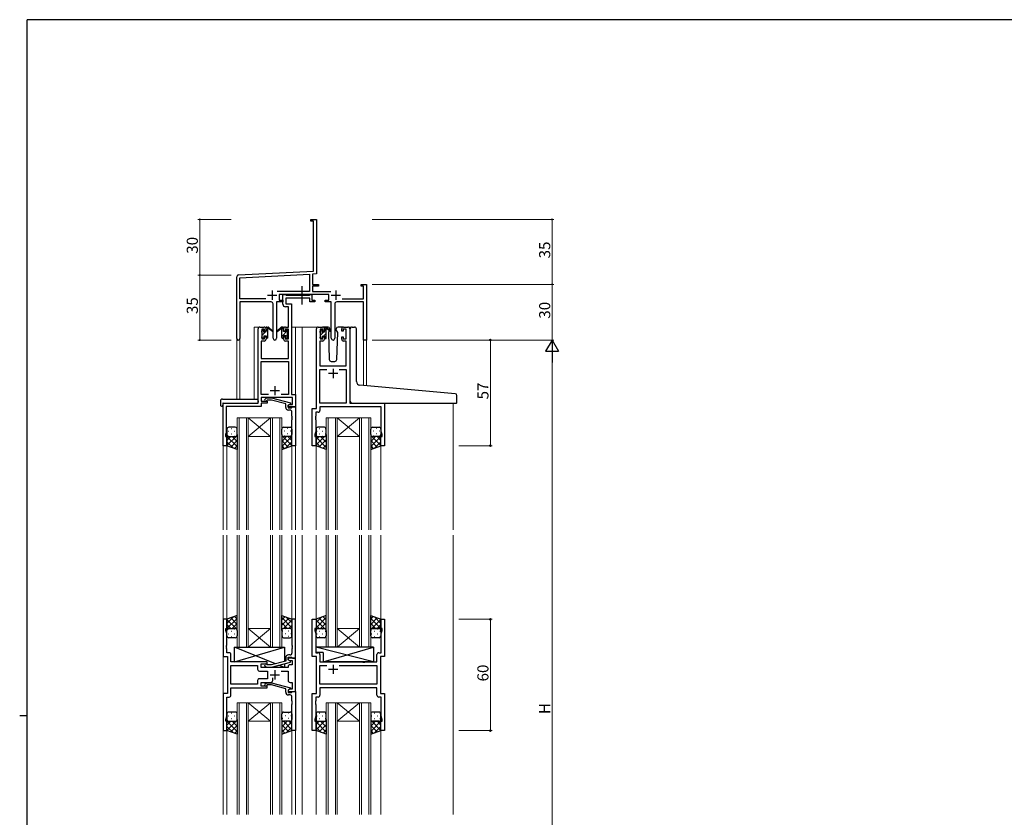
# Model space of a CAD drawing. Extents: x 0 to 1133, y 0 to 806.
# Drawn here: x 0 to 531, y 372 to 802 of the extents above; entities that cross this region are included whole.
import ezdxf

# ---------------------------------------------------------------- set-up
doc = ezdxf.new("R2010")
doc.units = 0
doc.linetypes.add('YCENTER_1', pattern=[13, 10, -1, 1, -1])
for name, color, linetype, lineweight in [('YKK_11', 7, 'CONTINUOUS', 30), ('YKK_12', 2, 'CONTINUOUS', 13), ('YKK_13', 4, 'CONTINUOUS', 30), ('YKK_D', 6, 'CONTINUOUS', 13)]:
    doc.layers.add(name, color=color, linetype=linetype, lineweight=lineweight)
doc.layers.add('YKK_ZWAK', color=7, linetype='CONTINUOUS')
doc.styles.get("Standard").update_dxf_attribs({"font": 'ROMANS.SHX', "bigfont": 'EXTFONT.SHX'})

# ---------------------------------------------------------------- blocks, each defined once
blk = doc.blocks.new('A201')
at = {"layer": 'YKK_ZWAK', "color": 254, "linetype": 'Continuous'}
for p, q in [((571, 410), (21, 410)), ((21, 35), (21, 410)), ((19, 222.5), (21, 222.5))]:
    blk.add_line(p, q, dxfattribs=at)

msp = doc.modelspace()

# ---------------------------------------------------------------- linework, layer by layer
at = {"layer": 'YKK_11', "color": 0, "linetype": 'ByBlock', "lineweight": -2, "ltscale": 0.5}
for p, q in [((157.06, 693.47), (157.06, 694.37)), ((157.06, 694.37), (160.06, 694.37)), ((158.43, 693.47), (157.06, 693.47)), ((158.43, 666.53), (158.43, 693.47)), ((160.06, 694.37), (160.06, 675.32)), ((160.06, 675.32), (159.94, 675.14)), ((159.94, 675.14), (159.94, 674.59)), ((159.94, 674.59), (160.06, 674.41)), ((160.06, 674.32), (159.94, 674.14)), ((160.06, 674.41), (160.06, 674.32)), ((159.94, 674.14), (159.94, 673.59)), ((159.94, 673.59), (160.06, 673.41)), ((160.06, 673.41), (160.06, 664.99)), ((118, 664.42), (158.43, 666.53)), ((118.69, 662.82), (156.23, 664.79)), ((156.23, 664.79), (156.23, 655.5)), ((160.06, 664.99), (157.86, 664.87)), ((157.86, 664.87), (157.86, 659.37)), ((117.06, 630.18), (117.06, 663.42)), ((118.69, 651.5), (118.69, 662.82)), ((157.86, 659.37), (161.06, 659.37)), ((161.06, 658.47), (157.86, 658.47)), ((157.86, 658.47), (157.86, 655.5)), ((161.06, 659.37), (161.06, 658.47)), ((184.06, 658.47), (184.06, 659.37)), ((184.06, 659.37), (187.06, 659.37)), ((185.43, 658.47), (184.06, 658.47)), ((185.43, 651.5), (185.43, 658.47)), ((187.06, 659.37), (187.06, 629.37)), ((156.23, 655.5), (138.75, 655.5)), ((166.66, 653.87), (139.86, 653.87)), ((139.86, 653.87), (139.86, 650.87)), ((157.86, 655.5), (167.76, 655.5)), ((166.66, 650.87), (166.66, 653.87)), ((132.71, 651.5), (118.69, 651.5)), ((132.71, 651.5), (118.69, 651.5)), ((135.61, 649.87), (118.69, 649.87)), ((118.69, 649.87), (118.69, 630.18)), ((136.61, 630.32), (136.61, 648.87)), ((141.86, 649.87), (138.51, 649.87)), ((138.51, 649.87), (138.51, 630.32)), ((139.86, 650.87), (141.86, 650.87)), ((141.86, 650.87), (141.86, 649.87)), ((164.66, 649.87), (164.66, 650.87)), ((164.66, 650.87), (166.66, 650.87)), ((168.01, 649.87), (164.66, 649.87)), ((168.01, 630.32), (168.01, 649.87)), ((169.91, 648.87), (169.91, 630.32)), ((185.43, 649.87), (170.91, 649.87)), ((173.81, 651.5), (185.43, 651.5)), ((185.43, 629.37), (185.43, 649.87)), ((187.06, 629.37), (185.43, 629.37))]:
    msp.add_line(p, q, dxfattribs=at)
at = {"layer": 'YKK_11', "color": 2, "ltscale": 0.5}
for p, q in [((133.56, 653.57), (138.56, 653.57)), ((136.06, 656.07), (136.06, 651.07)), ((167.96, 653.57), (172.96, 653.57)), ((170.46, 656.07), (170.46, 651.07))]:
    msp.add_line(p, q, dxfattribs=at)
at = {"layer": 'YKK_11', "linetype": 'ByBlock', "lineweight": -2, "ltscale": 0.5}
for p, q in [((141.85, 648.74), (141.85, 653.87)), ((141.85, 653.87), (143.18, 653.87)), ((143.18, 653.87), (143.46, 653.69)), ((143.46, 653.69), (143.64, 653.57)), ((143.64, 653.57), (156.3, 653.57)), ((156.3, 653.57), (156.48, 653.69)), ((156.48, 653.69), (156.75, 653.87)), ((156.75, 653.87), (157.45, 653.87)), ((157.45, 653.87), (157.45, 650.87)), ((156.45, 651.94), (143.48, 651.94)), ((143.48, 651.94), (143.48, 648.87)), ((143.48, 648.87), (146.55, 648.87)), ((146.55, 648.87), (146.55, 600)), ((156.45, 649.87), (156.45, 651.94)), ((159.15, 649.87), (156.45, 649.87)), ((157.45, 650.87), (159.15, 650.87)), ((159.15, 650.87), (159.15, 649.87)), ((144.92, 647.24), (143.35, 647.24)), ((144.92, 636.37), (144.92, 647.24)), ((128.55, 595.37), (128.55, 635.37)), ((129.55, 636.37), (131.85, 636.37)), ((132.05, 635.17), (130.55, 635.17)), ((130.55, 635.17), (130.55, 629.97)), ((132.05, 634.07), (132.05, 635.17)), ((132.85, 634.07), (132.05, 634.07)), ((132.85, 635.37), (132.85, 634.07)), ((142.25, 634.07), (142.25, 635.37)), ((143.05, 634.07), (142.25, 634.07)), ((144.92, 635.17), (143.05, 635.17)), ((143.05, 635.17), (143.05, 634.07)), ((143.25, 636.37), (144.92, 636.37)), ((144.92, 629.97), (144.92, 635.17)), ((159.96, 592.37), (159.96, 635.37)), ((160.96, 636.37), (163.26, 636.37)), ((163.46, 635.17), (161.96, 635.17)), ((161.96, 635.17), (161.96, 629.97)), ((163.46, 634.07), (163.46, 635.17)), ((164.26, 634.07), (163.46, 634.07)), ((164.26, 635.37), (164.26, 634.07)), ((173.66, 634.07), (173.66, 635.37)), ((174.46, 634.07), (173.66, 634.07)), ((175.96, 635.17), (174.46, 635.17)), ((174.46, 635.17), (174.46, 634.07)), ((174.66, 636.37), (176.96, 636.37)), ((175.96, 629.97), (175.96, 635.17)), ((177.96, 635.37), (177.96, 595.37)), ((131.85, 628.77), (130.18, 628.77)), ((130.18, 628.77), (130.18, 619.37)), ((130.55, 629.97), (132.05, 629.97)), ((132.05, 629.97), (132.05, 631.07)), ((132.05, 631.07), (132.85, 631.07)), ((132.85, 631.07), (132.85, 629.77)), ((142.25, 629.77), (142.25, 631.07)), ((142.25, 631.07), (143.05, 631.07)), ((143.05, 631.07), (143.05, 629.97)), ((143.05, 629.97), (144.92, 629.97)), ((144.92, 628.77), (143.25, 628.77)), ((144.92, 619.37), (144.92, 628.77)), ((163.26, 628.77), (161.89, 628.77)), ((161.89, 628.77), (161.89, 615.37)), ((161.96, 629.97), (163.46, 629.97)), ((163.46, 629.97), (163.46, 631.07)), ((163.46, 631.07), (164.26, 631.07)), ((164.26, 631.07), (164.26, 629.77)), ((173.66, 629.77), (173.66, 631.07)), ((173.66, 631.07), (174.46, 631.07)), ((174.46, 631.07), (174.46, 629.97)), ((174.46, 629.97), (175.96, 629.97)), ((176.03, 628.77), (174.66, 628.77)), ((176.03, 615.37), (176.03, 628.77)), ((130.18, 619.37), (144.92, 619.37)), ((130.18, 600), (130.18, 617.74)), ((130.18, 617.74), (144.92, 617.74)), ((144.92, 617.74), (144.92, 600)), ((161.89, 615.37), (176.03, 615.37)), ((161.89, 595.37), (161.89, 613.44)), ((161.89, 613.44), (165.61, 613.44)), ((172.31, 613.44), (176.03, 613.44)), ((172.31, 613.44), (176.03, 613.44)), ((176.03, 613.44), (176.03, 595.37)), ((134.2, 600), (130.18, 600)), ((134.2, 600), (130.18, 600)), ((144.92, 600), (140.91, 600)), ((146.55, 600), (148.75, 600)), ((148.75, 600), (148.75, 593.37)), ((109.75, 572.37), (109.75, 595.37)), ((109.75, 595.37), (128.55, 595.37)), ((147.12, 598.37), (130.18, 598.37)), ((130.18, 598.37), (130.18, 596.37)), ((130.18, 596.37), (133.35, 596.37)), ((133.35, 595.37), (130.18, 595.37)), ((130.18, 595.37), (130.18, 593.47)), ((132.23, 597.39), (133.01, 598.17)), ((133.01, 598.17), (135.85, 598.17)), ((133.5, 596.97), (133.08, 596.54)), ((133.35, 596.37), (133.35, 595.37)), ((135.69, 596.97), (133.5, 596.97)), ((143.46, 594.89), (135.69, 596.97)), ((135.85, 598.17), (145.96, 595.46)), ((143.46, 593.07), (143.46, 594.89)), ((144.75, 594.17), (145.62, 594.67)), ((145.96, 594.86), (144.76, 594.17)), ((145.62, 594.67), (147.12, 594.67)), ((145.96, 595.46), (145.96, 594.86)), ((147.12, 594.67), (147.12, 598.37)), ((176.03, 595.37), (161.89, 595.37)), ((177.96, 595.37), (196.76, 595.37)), ((196.76, 595.37), (196.76, 572.37)), ((130.18, 593.47), (111.38, 593.47)), ((111.38, 593.47), (111.38, 588.32)), ((144.75, 593.37), (144.75, 594.17)), ((148.75, 593.37), (144.75, 593.37)), ((144.76, 594.17), (144.76, 592.87)), ((144.76, 592.87), (146.56, 592.87)), ((145.76, 591.57), (144.96, 591.57)), ((146.56, 592.87), (146.76, 593.07)), ((146.76, 593.07), (147.06, 593.37)), ((146.76, 588.32), (146.76, 590.57)), ((147.06, 593.37), (148.76, 593.37)), ((148.76, 593.37), (148.76, 572.37)), ((157.76, 572.37), (157.76, 592.37)), ((157.76, 592.37), (159.96, 592.37)), ((160.89, 590.44), (159.69, 590.44)), ((159.69, 590.44), (159.69, 588.32)), ((194.83, 593.44), (161.89, 593.44)), ((161.89, 593.44), (161.89, 591.44)), ((194.83, 580.1), (194.83, 593.44)), ((111.38, 588.32), (111.26, 588.14)), ((111.26, 588.14), (111.26, 587.59)), ((111.26, 587.59), (111.38, 587.41)), ((111.38, 587.32), (111.26, 587.14)), ((111.26, 587.14), (111.26, 586.59)), ((111.26, 586.59), (111.38, 586.41)), ((111.38, 587.41), (111.38, 587.32)), ((111.38, 586.41), (111.38, 579.27)), ((146.88, 588.14), (146.76, 588.32)), ((146.76, 587.41), (146.88, 587.59)), ((146.76, 587.32), (146.76, 587.41)), ((146.88, 587.14), (146.76, 587.32)), ((146.76, 586.41), (146.88, 586.59)), ((146.76, 572.37), (146.76, 586.41)), ((146.88, 587.59), (146.88, 588.14)), ((146.88, 586.59), (146.88, 587.14)), ((159.69, 588.32), (159.57, 588.14)), ((159.57, 588.14), (159.57, 587.59)), ((159.57, 587.59), (159.69, 587.41)), ((159.69, 587.32), (159.57, 587.14)), ((159.57, 587.14), (159.57, 586.59)), ((159.57, 586.59), (159.69, 586.41)), ((159.69, 587.41), (159.69, 587.32)), ((159.69, 586.41), (159.69, 580.1)), ((111.38, 579.27), (111.05, 578.37)), ((159.69, 580.1), (159.06, 578.37)), ((195.46, 578.37), (194.83, 580.1)), ((111.05, 578.37), (111.05, 577.37)), ((111.05, 577.37), (111.75, 577.37)), ((111.75, 577.37), (111.75, 572.37)), ((159.06, 578.37), (159.06, 577.37)), ((159.06, 577.37), (159.76, 577.37)), ((159.76, 577.37), (159.76, 572.37)), ((194.76, 572.37), (194.76, 577.37)), ((194.76, 577.37), (195.46, 577.37)), ((195.46, 577.37), (195.46, 578.37)), ((111.75, 572.37), (109.75, 572.37)), ((148.76, 572.37), (146.76, 572.37)), ((159.76, 572.37), (157.76, 572.37)), ((196.76, 572.37), (194.76, 572.37)), ((111.76, 478.87), (109.76, 478.87)), ((109.76, 478.87), (109.76, 458.87)), ((111.76, 473.87), (111.76, 478.87)), ((148.76, 478.87), (146.76, 478.87)), ((146.76, 478.87), (146.76, 464.82)), ((148.76, 457.87), (148.76, 478.87)), ((157.76, 458.87), (157.76, 478.87)), ((157.76, 478.87), (159.76, 478.87)), ((159.76, 478.87), (159.76, 473.87)), ((194.76, 473.87), (194.76, 478.87)), ((194.76, 478.87), (196.76, 478.87)), ((196.76, 478.87), (196.76, 458.87)), ((111.06, 472.87), (111.06, 473.87)), ((111.06, 473.87), (111.76, 473.87)), ((111.69, 471.14), (111.06, 472.87)), ((159.76, 473.87), (159.06, 473.87)), ((159.06, 473.87), (159.06, 472.87)), ((159.06, 472.87), (159.69, 471.14)), ((195.46, 473.87), (194.76, 473.87)), ((194.83, 471.14), (195.46, 472.87)), ((195.46, 472.87), (195.46, 473.87)), ((111.69, 464.82), (111.69, 471.14)), ((159.69, 471.14), (159.69, 460.8)), ((194.83, 460.8), (194.83, 471.14)), ((111.57, 464.64), (111.69, 464.82)), ((111.57, 464.09), (111.57, 464.64)), ((111.69, 463.91), (111.57, 464.09)), ((111.57, 463.64), (111.69, 463.82)), ((111.57, 463.09), (111.57, 463.64)), ((111.69, 462.91), (111.57, 463.09)), ((111.69, 463.82), (111.69, 463.91)), ((111.69, 460.8), (111.69, 462.91)), ((146.76, 464.82), (146.88, 464.64)), ((146.88, 464.09), (146.76, 463.91)), ((146.76, 463.91), (146.76, 463.82)), ((146.76, 463.82), (146.88, 463.64)), ((146.88, 463.09), (146.76, 462.91)), ((146.76, 462.91), (146.76, 460.67)), ((146.88, 464.64), (146.88, 464.09)), ((146.88, 463.64), (146.88, 463.09)), ((109.76, 458.87), (111.96, 458.87)), ((112.89, 460.8), (111.69, 460.8)), ((111.96, 458.87), (111.96, 438.87)), ((113.89, 455.87), (113.89, 459.8)), ((143.46, 458.17), (143.46, 456.35)), ((144.76, 457.07), (144.76, 458.37)), ((144.76, 458.37), (146.56, 458.37)), ((148.76, 457.87), (144.76, 457.87)), ((144.76, 457.87), (144.76, 457.07)), ((144.76, 457.07), (145.62, 456.57)), ((145.96, 456.37), (144.76, 457.07)), ((145.76, 459.67), (144.96, 459.67)), ((145.62, 456.57), (146.83, 456.57)), ((146.56, 458.37), (146.76, 458.17)), ((146.76, 458.17), (147.06, 457.87)), ((146.83, 456.57), (146.83, 454.37)), ((147.06, 457.87), (148.76, 457.87)), ((148.76, 439.87), (148.76, 457.87)), ((159.96, 458.87), (157.76, 458.87)), ((159.69, 460.8), (160.89, 460.8)), ((159.96, 438.87), (159.96, 458.87)), ((161.89, 459.8), (161.89, 455.87)), ((192.63, 455.87), (192.63, 459.8)), ((193.63, 460.8), (194.83, 460.8)), ((196.76, 458.87), (194.56, 458.87)), ((194.56, 458.87), (194.56, 438.87)), ((133.36, 455.87), (113.89, 455.87)), ((113.89, 443.8), (113.89, 453.94)), ((113.89, 453.94), (128.23, 453.94)), ((128.23, 453.94), (128.23, 451.94)), ((130.16, 452.87), (130.16, 454.87)), ((130.16, 454.87), (133.36, 454.87)), ((144.76, 452.87), (130.16, 452.87)), ((132.23, 453.84), (133.01, 453.07)), ((133.01, 453.07), (135.85, 453.07)), ((133.5, 454.27), (133.08, 454.69)), ((133.36, 454.87), (133.36, 455.87)), ((135.69, 454.27), (133.5, 454.27)), ((143.46, 456.35), (135.69, 454.27)), ((135.85, 453.07), (145.96, 455.77)), ((144.76, 453.37), (144.76, 452.87)), ((146.83, 454.37), (145.76, 454.37)), ((145.96, 455.77), (145.96, 456.37)), ((161.89, 455.87), (184.88, 455.87)), ((161.89, 443.8), (161.89, 453.94)), ((161.89, 453.94), (165.61, 453.94)), ((172.31, 453.94), (192.63, 453.94)), ((172.31, 453.94), (192.63, 453.94)), ((184.88, 455.87), (185.08, 455.72)), ((185.08, 455.72), (186.03, 455.72)), ((186.03, 455.72), (186.23, 455.87)), ((186.23, 455.87), (192.63, 455.87)), ((192.63, 453.94), (192.63, 443.8)), ((129.23, 450.94), (133.56, 450.94)), ((133.56, 446.8), (129.23, 446.8)), ((133.56, 450.94), (133.56, 446.8)), ((136.41, 445.87), (136.41, 447.31)), ((140.91, 450.94), (144.76, 450.94)), ((144.76, 450.94), (144.76, 445.87)), ((128.23, 443.8), (113.89, 443.8)), ((128.23, 443.8), (113.89, 443.8)), ((113.89, 437.94), (113.89, 441.87)), ((113.89, 441.87), (133.36, 441.87)), ((128.23, 445.8), (128.23, 443.8)), ((130.16, 442.87), (130.16, 444.87)), ((130.16, 444.87), (135.41, 444.87)), ((133.36, 442.87), (130.16, 442.87)), ((132.23, 443.89), (133.01, 444.67)), ((133.01, 444.67), (135.85, 444.67)), ((133.5, 443.47), (133.08, 443.04)), ((133.36, 441.87), (133.36, 442.87)), ((135.69, 443.47), (133.5, 443.47)), ((143.46, 441.39), (135.69, 443.47)), ((135.85, 444.67), (145.96, 441.96)), ((143.46, 439.57), (143.46, 441.39)), ((145.96, 441.36), (144.76, 440.67)), ((145.62, 441.17), (144.76, 440.67)), ((144.76, 440.67), (144.76, 439.87)), ((144.76, 440.67), (144.76, 439.37)), ((146.83, 441.17), (145.62, 441.17)), ((145.76, 444.87), (146.83, 444.87)), ((145.96, 441.96), (145.96, 441.36)), ((146.83, 444.87), (146.83, 441.17)), ((192.63, 443.8), (161.89, 443.8)), ((192.63, 441.87), (161.89, 441.87)), ((161.89, 441.87), (161.89, 437.94)), ((192.63, 437.94), (192.63, 441.87)), ((111.96, 438.87), (109.76, 438.87)), ((109.76, 438.87), (109.76, 418.87)), ((111.69, 426.6), (111.69, 436.94)), ((111.69, 436.94), (112.89, 436.94)), ((144.76, 439.87), (148.76, 439.87)), ((144.76, 439.37), (146.56, 439.37)), ((145.76, 438.07), (144.96, 438.07)), ((146.56, 439.37), (146.76, 439.57)), ((146.76, 439.57), (147.06, 439.87)), ((146.76, 434.82), (146.76, 437.07)), ((147.06, 439.87), (148.76, 439.87)), ((148.76, 439.87), (148.76, 418.87)), ((157.76, 418.87), (157.76, 438.87)), ((157.76, 438.87), (159.96, 438.87)), ((160.89, 436.94), (159.69, 436.94)), ((159.69, 436.94), (159.69, 434.82)), ((194.83, 436.94), (193.63, 436.94)), ((194.56, 438.87), (196.76, 438.87)), ((194.83, 426.6), (194.83, 436.94)), ((196.76, 438.87), (196.76, 418.87)), ((146.88, 434.64), (146.76, 434.82)), ((146.76, 433.91), (146.88, 434.09)), ((146.76, 433.82), (146.76, 433.91)), ((146.88, 433.64), (146.76, 433.82)), ((146.76, 432.91), (146.88, 433.09)), ((146.76, 418.87), (146.76, 432.91)), ((146.88, 434.09), (146.88, 434.64)), ((146.88, 433.09), (146.88, 433.64)), ((159.69, 434.82), (159.57, 434.64)), ((159.57, 434.64), (159.57, 434.09)), ((159.57, 434.09), (159.69, 433.91)), ((159.69, 433.82), (159.57, 433.64)), ((159.57, 433.64), (159.57, 433.09)), ((159.57, 433.09), (159.69, 432.91)), ((159.69, 433.91), (159.69, 433.82)), ((159.69, 432.91), (159.69, 426.6)), ((111.06, 424.87), (111.69, 426.6)), ((111.06, 423.87), (111.06, 424.87)), ((159.69, 426.6), (159.06, 424.87)), ((159.06, 424.87), (159.06, 423.87)), ((195.46, 424.87), (194.83, 426.6)), ((195.46, 423.87), (195.46, 424.87)), ((111.76, 423.87), (111.06, 423.87)), ((111.76, 418.87), (111.76, 423.87)), ((159.06, 423.87), (159.76, 423.87)), ((159.76, 423.87), (159.76, 418.87)), ((194.76, 418.87), (194.76, 423.87)), ((194.76, 423.87), (195.46, 423.87)), ((109.76, 418.87), (111.76, 418.87)), ((148.76, 418.87), (146.76, 418.87)), ((159.76, 418.87), (157.76, 418.87)), ((196.76, 418.87), (194.76, 418.87))]:
    msp.add_line(p, q, dxfattribs=at)
at = {"layer": 'YKK_11', "ltscale": 0.5}
for p, q in [((171.46, 611.37), (166.46, 611.37)), ((168.96, 613.87), (168.96, 608.87)), ((135.05, 602.07), (140.05, 602.07)), ((137.55, 604.57), (137.55, 599.57)), ((137.56, 451.37), (137.56, 446.37)), ((171.46, 451.87), (166.46, 451.87)), ((168.96, 454.37), (168.96, 449.37)), ((135.06, 448.87), (140.06, 448.87))]:
    msp.add_line(p, q, dxfattribs=at)
at = {"layer": 'YKK_11', "color": 0, "linetype": 'ByBlock', "lineweight": -2, "ltscale": 0.5}
for centre, radius, start, end in [((118.06, 663.42), 1, 93, 180), ((135.61, 648.87), 1, 0, 90), ((170.91, 648.87), 1, 90, 180), ((117.87, 630.18), 0.815, 180, 0), ((137.56, 630.32), 0.95, 180, 0), ((168.96, 630.32), 0.95, 180, 0)]:
    msp.add_arc(centre, radius, start, end, dxfattribs=at)
at = {"layer": 'YKK_11', "linetype": 'ByBlock', "lineweight": -2, "ltscale": 0.5}
for centre, radius, start, end in [((143.35, 648.74), 1.5, 180, 270), ((129.55, 635.37), 1, 90, 180), ((131.85, 635.37), 1, 0, 90), ((143.25, 635.37), 1, 90, 180), ((160.96, 635.37), 1, 90, 180), ((163.26, 635.37), 1, 0, 90), ((174.66, 635.37), 1, 90, 180), ((176.96, 635.37), 1, 0, 90), ((131.85, 629.77), 1, 270, 360), ((143.25, 629.77), 1, 180, 270), ((163.26, 629.77), 1, 270, 360), ((174.66, 629.77), 1, 180, 270), ((132.66, 596.97), 0.6, 135, 315), ((144.96, 593.07), 1.5, 180, 270), ((145.76, 590.57), 1, 0, 90), ((160.89, 591.44), 1, 270, 360), ((112.89, 459.8), 1, 0, 90), ((144.96, 458.17), 1.5, 90, 180), ((145.76, 460.67), 1, 270, 360), ((160.89, 459.8), 1, 0, 90), ((193.63, 459.8), 1, 90, 180), ((129.23, 451.94), 1, 180, 270), ((132.66, 454.27), 0.6, 45, 225), ((145.76, 453.37), 1, 90, 180), ((129.23, 445.8), 1, 90, 180), ((132.66, 443.47), 0.6, 135, 315), ((135.41, 445.87), 1, 270, 360), ((145.76, 445.87), 1, 180, 270), ((112.89, 437.94), 1, 270, 360), ((144.96, 439.57), 1.5, 180, 270), ((145.76, 437.07), 1, 0, 90), ((160.89, 437.94), 1, 270, 360), ((193.63, 437.94), 1, 180, 270)]:
    msp.add_arc(centre, radius, start, end, dxfattribs=at)
at = {"layer": 'YKK_12', "ltscale": 1.5}
for p, q in [((126.36, 597.55), (126.36, 636.37)), ((129.56, 636.37), (126.36, 636.37)), ((146.55, 636.37), (152.26, 636.37)), ((148.76, 636.37), (148.76, 527.15)), ((151.76, 636.37), (160.96, 636.37)), ((152.26, 636.37), (152.26, 527.15)), ((176.96, 636.37), (179.25, 636.37)), ((117.06, 630.18), (117.06, 597.55)), ((118.69, 630.18), (118.69, 597.55)), ((185.43, 629.37), (185.43, 604.77)), ((187.06, 629.37), (185.43, 629.37)), ((187.06, 629.37), (187.06, 604.63)), ((109.76, 595.37), (109.76, 527.15)), ((112.86, 595.37), (110.36, 595.37)), ((233.76, 595.37), (233.76, 527.15)), ((117.26, 527.15), (117.26, 587.36)), ((117.26, 587.36), (123.26, 587.36)), ((118.26, 587.36), (118.26, 527.15)), ((122.26, 527.15), (122.26, 587.36)), ((123.26, 587.36), (123.26, 527.15)), ((123.26, 587.36), (135.26, 587.36)), ((123.26, 587.36), (135.26, 577.36)), ((135.26, 587.36), (123.26, 577.36)), ((135.26, 527.15), (135.26, 587.36)), ((135.26, 587.36), (141.26, 587.36)), ((136.26, 587.36), (136.26, 527.15)), ((140.26, 527.15), (140.26, 587.36)), ((141.26, 587.36), (141.26, 527.15)), ((165.26, 527.15), (165.26, 587.36)), ((165.26, 587.36), (171.26, 587.36)), ((166.26, 587.36), (166.26, 527.15)), ((170.26, 527.15), (170.26, 587.36)), ((171.26, 587.36), (171.26, 527.15)), ((171.26, 587.36), (183.26, 587.36)), ((171.26, 587.36), (183.26, 577.36)), ((183.26, 587.36), (171.26, 577.36)), ((183.26, 527.15), (183.26, 587.36)), ((183.26, 587.36), (189.26, 587.36)), ((184.26, 587.36), (184.26, 527.15)), ((188.26, 527.15), (188.26, 587.36)), ((189.26, 587.36), (189.26, 527.15)), ((123.26, 577.36), (135.26, 577.36)), ((171.26, 577.36), (183.26, 577.36)), ((111.76, 572.87), (111.76, 527.15)), ((146.76, 572.87), (146.76, 527.15)), ((159.76, 572.87), (159.76, 527.15)), ((194.76, 572.87), (194.76, 527.15)), ((109.76, 524.12), (109.76, 373.62)), ((111.76, 524.12), (111.76, 478.37)), ((117.26, 524.12), (117.26, 463.87)), ((118.26, 463.87), (118.26, 524.12)), ((122.26, 524.12), (122.26, 463.87)), ((123.26, 463.87), (123.26, 524.12)), ((135.26, 524.12), (135.26, 463.87)), ((136.26, 463.87), (136.26, 524.12)), ((140.26, 524.12), (140.26, 463.87)), ((141.26, 463.87), (141.26, 524.12)), ((146.76, 524.12), (146.76, 478.37)), ((148.76, 524.12), (148.76, 373.62)), ((152.26, 524.12), (152.26, 373.62)), ((159.76, 524.12), (159.76, 478.37)), ((165.26, 524.12), (165.26, 463.87)), ((166.26, 463.87), (166.26, 524.12)), ((170.26, 524.12), (170.26, 463.87)), ((171.26, 463.87), (171.26, 524.12)), ((183.26, 524.12), (183.26, 463.87)), ((184.26, 463.87), (184.26, 524.12)), ((188.26, 524.12), (188.26, 463.87)), ((189.26, 463.87), (189.26, 524.12)), ((194.76, 524.12), (194.76, 478.37)), ((233.76, 524.15), (233.76, 373.65)), ((123.26, 473.87), (135.26, 473.87)), ((123.26, 463.87), (135.26, 473.87)), ((135.26, 463.87), (123.26, 473.87)), ((171.26, 473.87), (183.26, 473.87)), ((171.26, 463.87), (183.26, 473.87)), ((183.26, 463.87), (171.26, 473.87)), ((117.26, 463.87), (123.26, 463.87)), ((123.26, 463.87), (135.26, 463.87)), ((135.26, 463.87), (141.26, 463.87)), ((165.26, 463.87), (171.26, 463.87)), ((171.26, 463.87), (183.26, 463.87)), ((183.26, 463.87), (189.26, 463.87)), ((117.26, 373.62), (117.26, 433.87)), ((117.26, 433.87), (123.26, 433.87)), ((118.26, 433.87), (118.26, 373.62)), ((122.26, 373.62), (122.26, 433.87)), ((123.26, 433.87), (123.26, 373.62)), ((123.26, 433.87), (135.26, 433.87)), ((123.26, 433.87), (135.26, 423.87)), ((135.26, 433.87), (123.26, 423.87)), ((135.26, 373.62), (135.26, 433.87)), ((135.26, 433.87), (141.26, 433.87)), ((136.26, 433.87), (136.26, 373.62)), ((140.26, 373.62), (140.26, 433.87)), ((141.26, 433.87), (141.26, 373.62)), ((165.26, 373.62), (165.26, 433.87)), ((165.26, 433.87), (171.26, 433.87)), ((166.26, 433.87), (166.26, 373.62)), ((170.26, 373.62), (170.26, 433.87)), ((171.26, 433.87), (171.26, 373.62)), ((171.26, 433.87), (183.26, 433.87)), ((171.26, 433.87), (183.26, 423.87)), ((183.26, 433.87), (171.26, 423.87)), ((183.26, 373.62), (183.26, 433.87)), ((183.26, 433.87), (189.26, 433.87)), ((184.26, 433.87), (184.26, 373.62)), ((188.26, 373.62), (188.26, 433.87)), ((189.26, 433.87), (189.26, 373.62)), ((123.26, 423.87), (135.26, 423.87)), ((171.26, 423.87), (183.26, 423.87)), ((111.76, 419.37), (111.76, 373.62)), ((146.76, 419.37), (146.76, 373.62)), ((159.76, 419.37), (159.76, 373.62)), ((194.76, 419.37), (194.76, 373.62))]:
    msp.add_line(p, q, dxfattribs=at)
at = {"layer": 'YKK_13', "linetype": 'YCENTER_1', "ltscale": 1.5}
msp.add_line((152.25, 648.44), (152.25, 658.42), dxfattribs=at)
at = {"layer": 'YKK_13', "linetype": 'Continuous', "ltscale": 1.5}
for p, q in [((130.56, 634.07), (131.51, 635.02)), ((130.76, 632.02), (132.7, 633.97)), ((132.86, 634.12), (133.86, 635.12)), ((141.25, 631.3), (144.45, 634.49)), ((141.32, 635.85), (141.83, 636.37)), ((143.45, 631.25), (144.35, 632.15)), ((162.16, 631.99), (163.93, 633.77)), ((163.77, 631.37), (165.26, 632.85)), ((164.26, 634.09), (165.26, 635.09)), ((133.59, 630.37), (133.85, 630.63)), ((162.57, 630.17), (163.06, 630.65)), ((112.58, 580.29), (112.78, 580.29)), ((113.99, 581.7), (114.19, 581.7)), ((113.99, 578.87), (114.19, 578.87)), ((115.61, 580.29), (115.81, 580.29)), ((117.02, 581.7), (117.2, 581.7)), ((117.02, 578.87), (117.22, 578.87)), ((141.49, 578.87), (141.29, 578.87)), ((141.49, 581.7), (141.31, 581.7)), ((142.91, 580.29), (142.71, 580.29)), ((144.52, 581.7), (144.32, 581.7)), ((144.52, 578.87), (144.32, 578.87)), ((145.94, 580.29), (145.74, 580.29)), ((160.18, 580.29), (160.38, 580.29)), ((161.59, 581.7), (161.79, 581.7)), ((161.59, 578.87), (161.79, 578.87)), ((163.21, 580.29), (163.41, 580.29)), ((164.62, 581.7), (164.82, 581.7)), ((164.62, 578.87), (164.82, 578.87)), ((189.49, 578.87), (189.29, 578.87)), ((189.49, 581.7), (189.31, 581.7)), ((190.91, 580.29), (190.71, 580.29)), ((192.52, 581.7), (192.32, 581.7)), ((192.52, 578.87), (192.32, 578.87)), ((193.94, 580.29), (193.74, 580.29)), ((111.78, 578.13), (111.76, 578.1)), ((117.26, 577.95), (111.76, 572.45)), ((111.76, 577.4), (117.26, 571.9)), ((113.85, 577.37), (111.76, 575.27)), ((111.76, 574.57), (115.22, 571.11)), ((112.58, 577.46), (112.78, 577.46)), ((117.26, 575.12), (113.77, 571.63)), ((114.62, 577.37), (117.26, 574.73)), ((115.61, 577.46), (115.81, 577.46)), ((117.05, 577.76), (117.26, 577.56)), ((141.26, 577.95), (146.76, 572.45)), ((141.46, 577.76), (141.26, 577.56)), ((146.76, 577.4), (141.26, 571.9)), ((143.9, 577.37), (141.26, 574.73)), ((141.26, 575.12), (144.74, 571.63)), ((142.91, 577.46), (142.71, 577.46)), ((146.76, 574.57), (143.29, 571.11)), ((144.66, 577.37), (146.76, 575.27)), ((145.94, 577.46), (145.74, 577.46)), ((146.73, 578.13), (146.76, 578.1)), ((164.28, 577.37), (159.76, 572.85)), ((161.45, 577.37), (159.76, 575.67)), ((159.76, 577), (165.26, 571.5)), ((159.76, 574.17), (162.59, 571.34)), ((160.34, 577.46), (160.38, 577.46)), ((165.26, 575.52), (161.48, 571.74)), ((162.22, 577.37), (165.26, 574.33)), ((163.21, 577.46), (163.41, 577.46)), ((164.85, 577.56), (165.26, 577.16)), ((165.26, 578.35), (165.26, 578.35)), ((189.26, 577.95), (194.76, 572.45)), ((189.46, 577.76), (189.26, 577.56)), ((194.76, 577.4), (189.26, 571.9)), ((191.9, 577.37), (189.26, 574.73)), ((189.26, 575.12), (192.74, 571.63)), ((190.91, 577.46), (190.71, 577.46)), ((194.76, 574.57), (191.29, 571.11)), ((192.66, 577.37), (194.76, 575.27)), ((193.94, 577.46), (193.74, 577.46)), ((194.73, 578.13), (194.76, 578.1)), ((117.26, 572.29), (115.85, 570.88)), ((141.26, 572.29), (142.67, 570.88)), ((165.26, 572.69), (163.55, 570.99)), ((189.26, 572.29), (190.67, 570.88)), ((111.76, 476.66), (115.22, 480.13)), ((111.76, 473.83), (117.26, 479.33)), ((117.26, 473.29), (111.76, 478.79)), ((117.26, 476.12), (113.77, 479.6)), ((117.26, 478.94), (115.85, 480.35)), ((141.26, 478.54), (142.96, 480.25)), ((146.76, 474.23), (141.26, 479.73)), ((141.26, 475.72), (145.03, 479.49)), ((142.24, 473.87), (146.76, 478.39)), ((146.76, 477.06), (143.92, 479.9)), ((159.76, 477.06), (162.59, 479.9)), ((159.76, 474.23), (165.26, 479.73)), ((164.28, 473.87), (159.76, 478.39)), ((165.26, 475.72), (161.48, 479.49)), ((165.26, 478.54), (163.55, 480.25)), ((189.26, 478.94), (190.67, 480.35)), ((189.26, 476.12), (192.74, 479.6)), ((194.76, 473.83), (189.26, 479.33)), ((189.26, 473.29), (194.76, 478.79)), ((194.76, 476.66), (191.29, 480.13)), ((113.85, 473.87), (111.76, 475.96)), ((111.78, 473.1), (111.76, 473.13)), ((112.58, 473.78), (112.78, 473.78)), ((114.62, 473.87), (117.26, 476.51)), ((115.61, 473.78), (115.81, 473.78)), ((117.05, 473.47), (117.26, 473.68)), ((144.3, 473.87), (141.26, 476.91)), ((141.66, 473.67), (141.26, 474.08)), ((141.26, 472.89), (141.26, 472.89)), ((143.31, 473.78), (143.11, 473.78)), ((145.06, 473.87), (146.76, 475.56)), ((146.17, 473.78), (146.14, 473.78)), ((161.45, 473.87), (159.76, 475.56)), ((160.34, 473.78), (160.38, 473.78)), ((162.22, 473.87), (165.26, 476.91)), ((163.21, 473.78), (163.41, 473.78)), ((164.85, 473.67), (165.26, 474.08)), ((165.26, 472.89), (165.26, 472.89)), ((191.9, 473.87), (189.26, 476.51)), ((189.46, 473.47), (189.26, 473.68)), ((189.84, 473.78), (189.88, 473.78)), ((192.66, 473.87), (194.76, 475.96)), ((192.71, 473.78), (192.91, 473.78)), ((194.73, 473.1), (194.76, 473.13)), ((112.58, 470.95), (112.78, 470.95)), ((113.99, 472.36), (114.19, 472.36)), ((113.99, 469.53), (114.19, 469.53)), ((115.61, 470.95), (115.81, 470.95)), ((117.02, 472.36), (117.22, 472.36)), ((117.02, 469.53), (117.2, 469.53)), ((141.89, 472.36), (141.69, 472.36)), ((141.89, 469.53), (141.69, 469.53)), ((143.31, 470.95), (143.11, 470.95)), ((144.92, 472.36), (144.72, 472.36)), ((144.92, 469.53), (144.72, 469.53)), ((146.34, 470.95), (146.14, 470.95)), ((160.18, 470.95), (160.38, 470.95)), ((161.59, 472.36), (161.79, 472.36)), ((161.59, 469.53), (161.79, 469.53)), ((163.21, 470.95), (163.41, 470.95)), ((164.62, 472.36), (164.82, 472.36)), ((164.62, 469.53), (164.82, 469.53)), ((189.68, 470.95), (189.88, 470.95)), ((191.09, 472.36), (191.29, 472.36)), ((191.09, 469.53), (191.29, 469.53)), ((192.71, 470.95), (192.91, 470.95)), ((194.12, 472.36), (194.32, 472.36)), ((194.12, 469.53), (194.32, 469.53)), ((112.58, 426.79), (112.78, 426.79)), ((113.99, 428.2), (114.19, 428.2)), ((113.99, 425.37), (114.19, 425.37)), ((115.61, 426.79), (115.81, 426.79)), ((117.02, 428.2), (117.2, 428.2)), ((117.02, 425.37), (117.22, 425.37)), ((141.26, 424.85), (141.26, 424.85)), ((141.89, 428.2), (141.69, 428.2)), ((141.89, 425.37), (141.69, 425.37)), ((143.31, 426.79), (143.11, 426.79)), ((144.92, 428.2), (144.72, 428.2)), ((144.92, 425.37), (144.72, 425.37)), ((146.34, 426.79), (146.14, 426.79)), ((160.18, 426.79), (160.38, 426.79)), ((161.59, 428.2), (161.79, 428.2)), ((161.59, 425.37), (161.79, 425.37)), ((163.21, 426.79), (163.41, 426.79)), ((164.62, 428.2), (164.82, 428.2)), ((164.62, 425.37), (164.82, 425.37)), ((165.26, 424.85), (165.26, 424.85)), ((189.68, 426.79), (189.88, 426.79)), ((191.09, 428.2), (191.29, 428.2)), ((191.09, 425.37), (191.29, 425.37)), ((192.71, 426.79), (192.91, 426.79)), ((194.12, 428.2), (194.32, 428.2)), ((194.12, 425.37), (194.32, 425.37)), ((111.78, 424.63), (111.76, 424.6)), ((117.26, 424.45), (111.76, 418.95)), ((111.76, 423.9), (117.26, 418.4)), ((113.85, 423.87), (111.76, 421.77)), ((111.76, 421.07), (115.22, 417.61)), ((112.58, 423.96), (112.78, 423.96)), ((117.26, 421.62), (113.77, 418.13)), ((114.62, 423.87), (117.26, 421.23)), ((115.61, 423.96), (115.81, 423.96)), ((117.05, 424.26), (117.26, 424.06)), ((141.66, 424.06), (141.26, 423.66)), ((144.3, 423.87), (141.26, 420.83)), ((146.76, 423.5), (141.26, 418)), ((141.26, 422.02), (145.03, 418.24)), ((142.24, 423.87), (146.76, 419.35)), ((143.31, 423.96), (143.11, 423.96)), ((146.76, 420.67), (143.92, 417.84)), ((145.06, 423.87), (146.76, 422.17)), ((146.17, 423.96), (146.14, 423.96)), ((164.28, 423.87), (159.76, 419.35)), ((161.45, 423.87), (159.76, 422.17)), ((159.76, 423.5), (165.26, 418)), ((159.76, 420.67), (162.59, 417.84)), ((160.34, 423.96), (160.38, 423.96)), ((165.26, 422.02), (161.48, 418.24)), ((162.22, 423.87), (165.26, 420.83)), ((163.21, 423.96), (163.41, 423.96)), ((164.85, 424.06), (165.26, 423.66)), ((189.26, 424.45), (194.76, 418.95)), ((189.46, 424.26), (189.26, 424.06)), ((194.76, 423.9), (189.26, 418.4)), ((191.9, 423.87), (189.26, 421.23)), ((189.26, 421.62), (192.74, 418.13)), ((189.84, 423.96), (189.88, 423.96)), ((194.76, 421.07), (191.29, 417.61)), ((192.66, 423.87), (194.76, 421.77)), ((192.71, 423.96), (192.91, 423.96)), ((194.73, 424.63), (194.76, 424.6)), ((117.26, 418.79), (115.85, 417.38)), ((141.26, 419.19), (142.96, 417.49)), ((165.26, 419.19), (163.55, 417.49)), ((189.26, 418.79), (190.67, 417.38))]:
    msp.add_line(p, q, dxfattribs=at)
at = {"layer": 'YKK_13', "ltscale": 1.5}
for p, q in [((130.56, 633.67), (130.56, 634.27)), ((130.64, 634.48), (131.14, 634.98)), ((130.76, 631.37), (130.76, 633.47)), ((131.66, 634.77), (131.66, 634.43)), ((132.12, 633.97), (132.86, 633.97)), ((132.86, 633.97), (132.86, 636.07)), ((133.16, 636.37), (133.95, 636.37)), ((133.86, 635.87), (133.86, 636.37)), ((133.86, 630.67), (133.86, 635.27)), ((134.14, 636.3), (136.32, 634.25)), ((136.29, 633.9), (134.15, 635.6)), ((140.97, 636.3), (138.79, 634.25)), ((138.82, 633.9), (140.96, 635.6)), ((141.95, 636.37), (141.16, 636.37)), ((141.25, 635.87), (141.25, 636.37)), ((141.25, 630.67), (141.25, 635.27)), ((142.25, 633.97), (142.25, 636.07)), ((142.99, 633.97), (142.25, 633.97)), ((143.45, 634.77), (143.45, 634.43)), ((144.47, 634.48), (143.97, 634.98)), ((144.35, 631.37), (144.35, 633.47)), ((144.55, 633.67), (144.55, 634.27)), ((161.96, 633.47), (161.96, 634.07)), ((162.04, 634.28), (162.54, 634.78)), ((162.16, 631.17), (162.16, 633.27)), ((163.06, 634.57), (163.06, 634.23)), ((166.24, 636.37), (163.26, 636.37)), ((163.52, 633.77), (164.26, 633.77)), ((164.26, 633.77), (164.26, 635.87)), ((164.56, 636.17), (165.35, 636.17)), ((165.26, 635.67), (165.26, 636.17)), ((165.26, 630.47), (165.26, 635.07)), ((165.54, 636.1), (167.72, 634.05)), ((167.69, 633.7), (165.55, 635.4)), ((166.93, 634.3), (166.41, 633.4)), ((166.41, 633.4), (166.92, 618.83)), ((167.26, 634.87), (167.12, 634.62)), ((167.24, 635.4), (167.26, 634.87)), ((170.65, 634.87), (170.67, 635.4)), ((171.5, 633.4), (170.65, 634.87)), ((170.99, 618.83), (171.5, 633.4)), ((174.66, 636.37), (171.67, 636.37)), ((178.25, 605.4), (178.25, 635.37)), ((179.25, 636.37), (180.55, 636.37)), ((181.55, 606.94), (181.55, 635.37)), ((130.56, 630.67), (130.56, 631.17)), ((131.36, 630.37), (130.86, 630.37)), ((131.66, 631.57), (131.66, 630.67)), ((131.66, 631.57), (132.86, 631.57)), ((132.86, 631.57), (132.86, 630.67)), ((133.56, 630.37), (133.16, 630.37)), ((141.55, 630.37), (141.95, 630.37)), ((143.45, 631.57), (142.25, 631.57)), ((142.25, 631.57), (142.25, 630.67)), ((143.45, 631.57), (143.45, 630.67)), ((143.75, 630.37), (144.25, 630.37)), ((144.55, 630.67), (144.55, 631.17)), ((161.96, 630.47), (161.96, 630.97)), ((162.76, 630.17), (162.26, 630.17)), ((163.06, 631.37), (163.06, 630.47)), ((163.06, 631.37), (164.26, 631.37)), ((164.26, 631.37), (164.26, 630.47)), ((164.96, 630.17), (164.56, 630.17)), ((167.92, 617.87), (169.99, 617.87)), ((178.25, 596.37), (178.25, 605.4)), ((234.84, 600.45), (183.38, 604.95)), ((108.27, 596.55), (108.27, 594.18)), ((109.27, 597.55), (128.55, 597.55)), ((109.45, 595.07), (109.45, 594.17)), ((109.75, 595.37), (128.05, 595.37)), ((128.55, 596.55), (128.55, 597.55)), ((128.55, 596.55), (128.55, 595.87)), ((179.25, 595.37), (235.45, 595.37)), ((235.75, 595.67), (235.75, 599.45)), ((109.27, 593.67), (109.45, 593.67)), ((109.45, 593.67), (109.45, 594.17)), ((111.76, 581.37), (111.76, 578.37)), ((116.26, 582.37), (112.76, 582.37)), ((117.26, 578.37), (117.26, 581.37)), ((141.26, 578.37), (141.26, 581.37)), ((142.26, 582.37), (145.76, 582.37)), ((146.76, 581.37), (146.76, 578.37)), ((159.76, 581.37), (159.76, 578.37)), ((164.26, 582.37), (160.76, 582.37)), ((165.26, 578.37), (165.26, 581.37)), ((189.26, 578.37), (189.26, 581.37)), ((190.26, 582.37), (193.76, 582.37)), ((194.76, 581.37), (194.76, 578.37)), ((111.76, 572.37), (111.76, 578.37)), ((112.76, 577.37), (116.26, 577.37)), ((112.76, 577.37), (116.26, 577.37)), ((117.26, 578.37), (117.26, 570.37)), ((141.26, 578.37), (141.26, 570.37)), ((145.76, 577.37), (142.26, 577.37)), ((145.76, 577.37), (142.26, 577.37)), ((146.76, 572.37), (146.76, 578.37)), ((159.76, 572.37), (159.76, 578.37)), ((160.76, 577.37), (164.26, 577.37)), ((160.76, 577.37), (164.26, 577.37)), ((165.26, 578.37), (165.26, 570.37)), ((189.26, 578.37), (189.26, 570.37)), ((193.76, 577.37), (190.26, 577.37)), ((193.76, 577.37), (190.26, 577.37)), ((194.76, 572.37), (194.76, 578.37)), ((117.26, 570.37), (111.76, 572.37)), ((141.26, 570.37), (146.76, 572.37)), ((165.26, 570.37), (159.76, 572.37)), ((189.26, 570.37), (194.76, 572.37)), ((117.26, 480.87), (111.76, 478.87)), ((111.76, 478.87), (111.76, 472.87)), ((117.26, 472.87), (117.26, 480.87)), ((141.26, 472.87), (141.26, 480.87)), ((141.26, 480.87), (146.76, 478.87)), ((146.76, 478.87), (146.76, 472.87)), ((165.26, 480.87), (159.76, 478.87)), ((159.76, 478.87), (159.76, 472.87)), ((165.26, 472.87), (165.26, 480.87)), ((189.26, 472.87), (189.26, 480.87)), ((189.26, 480.87), (194.76, 478.87)), ((194.76, 478.87), (194.76, 472.87)), ((111.76, 469.87), (111.76, 472.87)), ((112.76, 473.87), (116.26, 473.87)), ((112.76, 473.87), (116.26, 473.87)), ((117.26, 472.87), (117.26, 469.87)), ((141.26, 472.87), (141.26, 469.87)), ((145.76, 473.87), (142.26, 473.87)), ((145.76, 473.87), (142.26, 473.87)), ((146.76, 469.87), (146.76, 472.87)), ((159.76, 469.87), (159.76, 472.87)), ((160.76, 473.87), (164.26, 473.87)), ((160.76, 473.87), (164.26, 473.87)), ((165.26, 472.87), (165.26, 469.87)), ((189.26, 469.87), (189.26, 472.87)), ((193.76, 473.87), (190.26, 473.87)), ((190.26, 473.87), (193.76, 473.87)), ((194.76, 472.87), (194.76, 469.87)), ((116.26, 468.87), (112.76, 468.87)), ((142.26, 468.87), (145.76, 468.87)), ((164.26, 468.87), (160.76, 468.87)), ((193.76, 468.87), (190.26, 468.87)), ((137.94, 454.87), (115.86, 463.87)), ((115.86, 455.87), (142.86, 463.87)), ((115.86, 455.87), (115.86, 463.87)), ((115.86, 463.87), (142.86, 463.87)), ((142.86, 463.87), (142.86, 456.19)), ((190.68, 463.87), (159.69, 463.87)), ((159.69, 463.87), (159.69, 460.87)), ((190.68, 455.87), (159.69, 463.87)), ((163.68, 455.87), (190.68, 463.87)), ((190.68, 463.87), (190.68, 455.87)), ((163.68, 460.87), (159.69, 460.87)), ((163.68, 460.87), (163.68, 455.87)), ((133.36, 455.87), (115.86, 455.87)), ((133.36, 454.42), (133.36, 455.87)), ((133.36, 452.87), (133.36, 453.07)), ((142.86, 452.87), (133.36, 452.87)), ((142.86, 452.87), (139.78, 454.12)), ((142.86, 454.94), (142.86, 452.87)), ((190.68, 455.87), (163.68, 455.87)), ((111.76, 427.87), (111.76, 424.87)), ((111.76, 418.87), (111.76, 424.87)), ((116.26, 428.87), (112.76, 428.87)), ((117.26, 424.87), (117.26, 427.87)), ((117.26, 424.87), (117.26, 416.87)), ((141.26, 424.87), (141.26, 427.87)), ((141.26, 424.87), (141.26, 416.87)), ((142.26, 428.87), (145.76, 428.87)), ((146.76, 427.87), (146.76, 424.87)), ((146.76, 418.87), (146.76, 424.87)), ((159.76, 427.87), (159.76, 424.87)), ((159.76, 418.87), (159.76, 424.87)), ((164.26, 428.87), (160.76, 428.87)), ((165.26, 424.87), (165.26, 427.87)), ((165.26, 424.87), (165.26, 416.87)), ((189.26, 427.87), (189.26, 424.87)), ((189.26, 424.87), (189.26, 416.87)), ((193.76, 428.87), (190.26, 428.87)), ((194.76, 424.87), (194.76, 427.87)), ((194.76, 418.87), (194.76, 424.87)), ((112.76, 423.87), (116.26, 423.87)), ((112.76, 423.87), (116.26, 423.87)), ((145.76, 423.87), (142.26, 423.87)), ((145.76, 423.87), (142.26, 423.87)), ((160.76, 423.87), (164.26, 423.87)), ((160.76, 423.87), (164.26, 423.87)), ((193.76, 423.87), (190.26, 423.87)), ((190.26, 423.87), (193.76, 423.87)), ((117.26, 416.87), (111.76, 418.87)), ((141.26, 416.87), (146.76, 418.87)), ((165.26, 416.87), (159.76, 418.87)), ((189.26, 416.87), (194.76, 418.87))]:
    msp.add_line(p, q, dxfattribs=at)
for centre, radius, start, end in [((130.86, 634.27), 0.3, 135, 180), ((130.76, 633.67), 0.2, 180, 270), ((131.36, 634.77), 0.3, 0, 135), ((131.66, 633.97), 0.25, 123.0557, 326.9443), ((131.36, 634.43), 0.3, 303.0557, 0), ((132.12, 633.67), 0.3, 90, 146.9443), ((133.16, 636.07), 0.3, 90, 180), ((133.86, 635.67), 0.2, 20.8833, 233.1301), ((133.56, 635.27), 0.3, 0, 53.1301), ((133.95, 636.07), 0.3, 49.8974, 90), ((134.32, 635.84), 0.3, 200.8833, 234.62), ((136.41, 634.07), 0.2, 234.62, 114.62), ((138.71, 634.07), 0.2, 65.38, 305.38), ((140.79, 635.84), 0.3, 305.38, 339.1167), ((141.16, 636.07), 0.3, 90, 130.1026), ((141.25, 635.67), 0.2, 306.8699, 159.1167), ((141.55, 635.27), 0.3, 126.8699, 180), ((141.95, 636.07), 0.3, 0, 90), ((142.99, 633.67), 0.3, 33.0557, 90), ((143.45, 633.97), 0.25, 213.0557, 56.9443), ((143.75, 634.77), 0.3, 45, 180), ((143.75, 634.43), 0.3, 180, 236.9443), ((144.35, 633.67), 0.2, 270, 0), ((144.25, 634.27), 0.3, 0, 45), ((162.26, 634.07), 0.3, 135, 180), ((162.16, 633.47), 0.2, 180, 270), ((162.76, 634.57), 0.3, 0, 135), ((163.06, 633.77), 0.25, 123.0557, 326.9443), ((162.76, 634.23), 0.3, 303.0557, 0), ((163.52, 633.47), 0.3, 90, 146.9443), ((164.56, 635.87), 0.3, 90, 180), ((165.26, 635.47), 0.2, 20.8833, 233.1301), ((164.96, 635.07), 0.3, 0, 53.1301), ((165.35, 635.87), 0.3, 49.8974, 90), ((165.72, 635.64), 0.3, 200.8833, 234.62), ((166.24, 635.37), 1, 2, 90), ((167.81, 633.87), 0.2, 234.62, 114.62), ((171.67, 635.37), 1, 90, 178), ((179.25, 635.37), 1, 90, 180), ((180.55, 635.37), 1, 0, 90), ((130.76, 631.17), 0.2, 90, 180), ((130.86, 630.67), 0.3, 180, 270), ((131.36, 630.67), 0.3, 270, 0), ((133.16, 630.67), 0.3, 180, 270), ((133.56, 630.67), 0.3, 270, 0), ((141.55, 630.67), 0.3, 180, 270), ((141.95, 630.67), 0.3, 270, 0), ((143.75, 630.67), 0.3, 180, 270), ((144.25, 630.67), 0.3, 270, 0), ((144.35, 631.17), 0.2, 0, 90), ((162.16, 630.97), 0.2, 90, 180), ((162.26, 630.47), 0.3, 180, 270), ((162.76, 630.47), 0.3, 270, 0), ((164.56, 630.47), 0.3, 180, 270), ((164.96, 630.47), 0.3, 270, 0), ((167.92, 618.87), 1, 182, 270), ((169.99, 618.87), 1, 270, 358), ((183.55, 606.94), 2, 180, 265), ((234.75, 599.45), 1, 0, 85), ((109.27, 596.55), 1, 90.0051, 180), ((109.75, 595.07), 0.3, 90, 180), ((128.05, 595.87), 0.5, 270, 0), ((179.25, 596.37), 1, 180, 224.427), ((179.25, 596.37), 1, 224.427, 270), ((179.25, 596.37), 1, 224.427, 238.633), ((235.45, 595.67), 0.3, 270, 0), ((108.69, 594.15), 0.427, 176.2506, 225.917), ((109.04, 594.82), 1.17, 236.6591, 281.2163), ((112.76, 581.37), 1, 90.0001, 180.0001), ((116.26, 581.37), 1, 0.0001, 90.0001), ((142.26, 581.37), 1, 89.9999, 179.9999), ((145.76, 581.37), 1, 359.9999, 89.9999), ((160.76, 581.37), 1, 90.0001, 180.0001), ((164.26, 581.37), 1, 0.0001, 90.0001), ((190.26, 581.37), 1, 89.9999, 179.9999), ((193.76, 581.37), 1, 359.9999, 89.9999), ((112.76, 578.37), 1, 180.0001, 270.0001), ((112.76, 578.37), 1, 180.0001, 270.0001), ((116.26, 578.37), 1, 270.0001, 0.0001), ((116.26, 578.37), 1, 270.0001, 0.0001), ((142.26, 578.37), 1, 179.9999, 269.9999), ((142.26, 578.37), 1, 179.9999, 269.9999), ((145.76, 578.37), 1, 269.9999, 359.9999), ((145.76, 578.37), 1, 269.9999, 359.9999), ((160.76, 578.37), 1, 180.0001, 270.0001), ((160.76, 578.37), 1, 180.0001, 270.0001), ((164.26, 578.37), 1, 270.0001, 0.0001), ((164.26, 578.37), 1, 270.0001, 0.0001), ((190.26, 578.37), 1, 179.9999, 269.9999), ((190.26, 578.37), 1, 179.9999, 269.9999), ((193.76, 578.37), 1, 269.9999, 359.9999), ((193.76, 578.37), 1, 269.9999, 359.9999), ((112.76, 472.87), 1, 89.9999, 179.9999), ((112.76, 472.87), 1, 89.9999, 179.9999), ((116.26, 472.87), 1, 359.9999, 89.9999), ((116.26, 472.87), 1, 359.9999, 89.9999), ((142.26, 472.87), 1, 90.0001, 180.0001), ((142.26, 472.87), 1, 90.0001, 180.0001), ((145.76, 472.87), 1, 0.0001, 90.0001), ((145.76, 472.87), 1, 0.0001, 90.0001), ((160.76, 472.87), 1, 89.9999, 179.9999), ((160.76, 472.87), 1, 89.9999, 179.9999), ((164.26, 472.87), 1, 359.9999, 89.9999), ((164.26, 472.87), 1, 359.9999, 89.9999), ((190.26, 472.87), 1, 90.0001, 180.0001), ((190.26, 472.87), 1, 89.9999, 179.9999), ((193.76, 472.87), 1, 0.0001, 90.0001), ((193.76, 472.87), 1, 359.9999, 89.9999), ((112.76, 469.87), 1, 179.9999, 269.9999), ((116.26, 469.87), 1, 269.9999, 359.9999), ((142.26, 469.87), 1, 180.0001, 270.0001), ((145.76, 469.87), 1, 270.0001, 0.0001), ((160.76, 469.87), 1, 179.9999, 269.9999), ((164.26, 469.87), 1, 269.9999, 359.9999), ((190.26, 469.87), 1, 179.9999, 269.9999), ((193.76, 469.87), 1, 269.9999, 359.9999), ((112.76, 427.87), 1, 90.0001, 180.0001), ((112.76, 424.87), 1, 180.0001, 270.0001), ((112.76, 424.87), 1, 180.0001, 270.0001), ((116.26, 427.87), 1, 0.0001, 90.0001), ((116.26, 424.87), 1, 270.0001, 0.0001), ((116.26, 424.87), 1, 270.0001, 0.0001), ((142.26, 427.87), 1, 89.9999, 179.9999), ((142.26, 424.87), 1, 179.9999, 269.9999), ((142.26, 424.87), 1, 179.9999, 269.9999), ((145.76, 427.87), 1, 359.9999, 89.9999), ((145.76, 424.87), 1, 269.9999, 359.9999), ((145.76, 424.87), 1, 269.9999, 359.9999), ((160.76, 427.87), 1, 90.0001, 180.0001), ((160.76, 424.87), 1, 180.0001, 270.0001), ((160.76, 424.87), 1, 180.0001, 270.0001), ((164.26, 427.87), 1, 0.0001, 90.0001), ((164.26, 424.87), 1, 270.0001, 0.0001), ((164.26, 424.87), 1, 270.0001, 0.0001), ((190.26, 427.87), 1, 90.0001, 180.0001), ((190.26, 424.87), 1, 179.9999, 269.9999), ((190.26, 424.87), 1, 180.0001, 270.0001), ((193.76, 427.87), 1, 0.0001, 90.0001), ((193.76, 424.87), 1, 269.9999, 359.9999), ((193.76, 424.87), 1, 270.0001, 0.0001)]:
    msp.add_arc(centre, radius, start, end, dxfattribs=at)
at = {"layer": 'YKK_D'}
for p, q in [((114.06, 694.37), (96.06, 694.37)), ((97.06, 694.37), (97.06, 664.37)), ((190.06, 694.37), (288.06, 694.37)), ((287.06, 659.37), (287.06, 694.37)), ((114.06, 664.37), (96.06, 664.37)), ((190.06, 659.37), (288.06, 659.37))]:
    msp.add_line(p, q, dxfattribs=at)
at = {"layer": 'YKK_D', "ltscale": 1.5}
for p, q in [((114.06, 664.37), (96.06, 664.37)), ((97.06, 664.37), (97.06, 629.37)), ((190.06, 659.37), (288.06, 659.37)), ((287.06, 629.37), (287.06, 659.37)), ((114.06, 629.37), (96.06, 629.37)), ((190.06, 629.37), (288.06, 629.37)), ((190.06, 629.37), (288.06, 629.37)), ((236.76, 629.37), (254.76, 629.37)), ((253.76, 572.37), (253.76, 629.37)), ((287.06, 622.37), (287.06, 236.37)), ((236.76, 572.37), (254.76, 572.37)), ((236.76, 478.87), (254.76, 478.87)), ((253.76, 478.87), (253.76, 418.87)), ((236.76, 418.87), (254.76, 418.87))]:
    msp.add_line(p, q, dxfattribs=at)
at = {"layer": 'YKK_D', "lineweight": -2}
for p, q in [((287.06, 629.37), (283.56, 623.3)), ((287.06, 629.37), (290.56, 623.3)), ((287.06, 629.37), (287.06, 617.24)), ((283.56, 623.3), (290.56, 623.3))]:
    msp.add_line(p, q, dxfattribs=at)
at = {"layer": 'YKK_D', "linetype": 'ByBlock', "const_width": 0.85}
for points in [[(97.06, 694.26, 1), (97.06, 694.47, 1)], [(287.06, 694.26, 1), (287.06, 694.47, 1)], [(97.06, 664.26, 1), (97.06, 664.47, 1)], [(97.06, 664.47, 1), (97.06, 664.26, 1)], [(287.06, 659.26, 1), (287.06, 659.47, 1)], [(287.06, 659.47, 1), (287.06, 659.26, 1)], [(97.06, 629.47, 1), (97.06, 629.26, 1)]]:
    msp.add_lwpolyline(points, format="xyb", close=True, dxfattribs=at)
at = {"layer": 'YKK_D', "linetype": 'ByBlock', "lineweight": -2}
for centre in [(253.76, 629.37), (253.76, 572.37), (253.76, 478.87), (253.76, 418.87)]:
    msp.add_circle(centre, 0.425, dxfattribs=at)

# ---------------------------------------------------------------- block references
at = {"layer": 'YKK_ZWAK', "xscale": 2, "yscale": 2, "zscale": 2}
msp.add_blockref('A201', (-38, -18), dxfattribs=at)

# ---------------------------------------------------------------- texts
at = {"layer": 'YKK_D'}
for s, p in [('30', (96.06, 675.85)), ('35', (286.06, 673.35)), ('35', (96.06, 643.35)), ('30', (286.06, 640.85)), ('57', (252.76, 597.35)), ('60', (252.76, 445.35)), ('H', (286.06, 427.77))]:
    msp.add_text(s, height=6, rotation=90, dxfattribs=at).set_placement(p)

doc.saveas('drawing.dxf')
